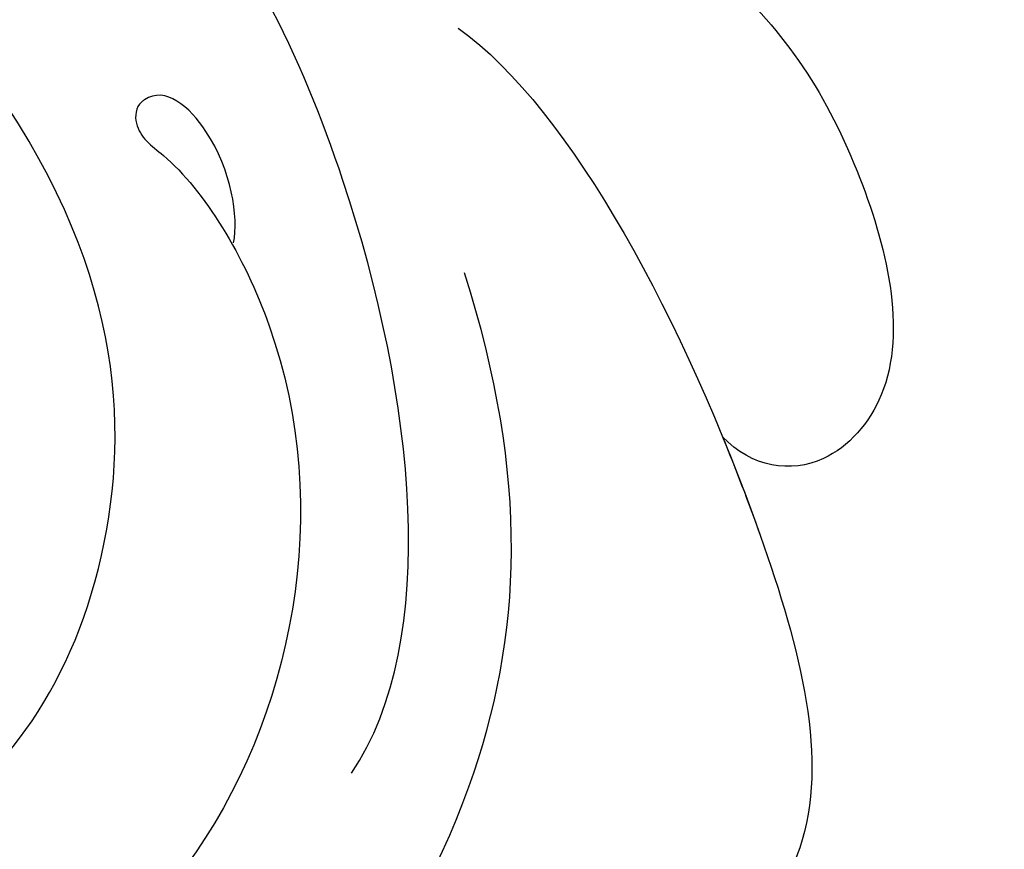
# Model space of a CAD drawing. Units: millimetres. Extents: x 2591 to 6791, y 2259 to 5229.
# Drawn here: x 4456 to 4484, y 3770 to 3793 of the extents above; entities that cross this region are included whole.
import ezdxf

# ---------------------------------------------------------------- set-up
doc = ezdxf.new("R2010")
doc.units = ezdxf.units.MM
doc.linetypes.add('HIDDEN', pattern=[9.524999999999999, 6.35, -3.175])
for name, color, linetype in [('H-05.木作(粗線)', 3, 'Continuous'), ('H-06.木作(細線)', 8, 'Continuous'), ('H-08.木作(細線)', 8, 'Continuous')]:
    doc.layers.add(name, color=color, linetype=linetype)
doc.styles.add('新細明體', font='txt')
doc.dimstyles.new('10', dxfattribs={"dimtxt": 25, "dimasz": 7.5, "dimexe": 5, "dimexo": 5, "dimgap": 3, "dimtad": 2, "dimdec": 0, "dimtxsty": '新細明體', "dimblk": 'ARCHTICK', "dimcen": 5, "dimclrd": 8, "dimclre": 8, "dimclrt": 4, "dimadec": 0, "dimazin": 0, "dimtfac": 1, "dimtdec": 0, "dimtix": 1, "dimtmove": 2, "dimatfit": 3, "dimldrblk": 'OPEN90', "dimfxl": 1.25, "dimlwd": 9, "dimlwe": 9, "dimarcsym": 0})

# ---------------------------------------------------------------- blocks, each defined once
blk = doc.blocks.new('SE-21028L-1.9-d')
at = {"layer": 'H-08.木作(細線)'}
for points, knots in [([(8539.539066064828, 1981.966058077196), (8547.73880300117, 1991.719600835953), (8560.011581888573, 2014.853615598189), (8565.22405173449, 2039.961921140561), (8564.857290476697, 2057.914609624594), (8560.32581977909, 2064.963589420847), (8555.153239064926, 2064.316782955897), (8554.948541837912, 2060.30351250185), (8555.22554268243, 2057.760183930172)], [0, 0, 0, 0, 0.04824779196258993, 0.08583633900978241, 0.1003093248739679, 0.1080141235016422, 0.1137788057880674, 0.1199446782773034, 0.1199446782773034, 0.1199446782773034, 0.1199446782773034]), ([(8538.863797295502, 2061.083671716527), (8536.932141838075, 2062.425287836825), (8533.163506988663, 2063.742998571947), (8526.727529538894, 2063.631887259992), (8524.488275875938, 2060.275551256661), (8525.26591862391, 2058.485113587722), (8526.29725729258, 2057.923440476447)], [0, 0, 0, 0, 0.0082935817216191, 0.01556869505017296, 0.01878757364411445, 0.02297042190277631, 0.02297042190277631, 0.02297042190277631, 0.02297042190277631]), ([(8538.863797295502, 2061.083671716527), (8536.932141838075, 2062.425287836825), (8533.163506988663, 2063.742998571947), (8526.727529538894, 2063.631887259992), (8524.488275875938, 2060.275551256661), (8525.26591862391, 2058.485113587722), (8526.29725729258, 2057.923440476447)], [0, 0, 0, 0, 0.0082935817216191, 0.01556869505017296, 0.01878757364411445, 0.02297042190277631, 0.02297042190277631, 0.02297042190277631, 0.02297042190277631]), ([(8538.863797295502, 2061.083671716527), (8536.932141838075, 2062.425287836825), (8533.163506988663, 2063.742998571947), (8526.727529538894, 2063.631887259992), (8524.488275875938, 2060.275551256661), (8525.26591862391, 2058.485113587722), (8526.29725729258, 2057.923440476447)], [0, 0, 0, 0, 0.0082935817216191, 0.01556869505017296, 0.01878757364411445, 0.02297042190277631, 0.02297042190277631, 0.02297042190277631, 0.02297042190277631]), ([(8539.156711448333, 2053.740397603638), (8536.143365878075, 2056.2235843556), (8526.026739608566, 2058.542210031646), (8515.12563222041, 2058.471669439345), (8512.528216934425, 2054.827122786278), (8513.121630926442, 2053.163158542324), (8513.60303155903, 2052.830535432337)], [0, 0, 0, 0, 0.02012195244150653, 0.03098976496602671, 0.03668925053080239, 0.03852772161134424, 0.03852772161134424, 0.03852772161134424, 0.03852772161134424]), ([(8539.156711448333, 2053.740397603638), (8536.143365878075, 2056.2235843556), (8526.026739608566, 2058.542210031646), (8515.12563222041, 2058.471669439345), (8512.528216934425, 2054.827122786278), (8513.121630926442, 2053.163158542324), (8513.60303155903, 2052.830535432337)], [0, 0, 0, 0, 0.02012195244150653, 0.03098976496602671, 0.03668925053080239, 0.03852772161134424, 0.03852772161134424, 0.03852772161134424, 0.03852772161134424]), ([(8526.297257292503, 2057.923440476483), (8525.328461296123, 2058.050617256561), (8520.980912028124, 2058.509558700594), (8515.12563222041, 2058.471669439345), (8512.528216934425, 2054.827122786278), (8513.121630926442, 2053.163158542324), (8513.60303155903, 2052.830535432337)], [0.01698246110621485, 0.01698246110621485, 0.01698246110621485, 0.01698246110621485, 0.02012195244150653, 0.03098976496602671, 0.03668925053080239, 0.03852772161134424, 0.03852772161134424, 0.03852772161134424, 0.03852772161134424]), ([(8510.119190712197, 2044.306434865298), (8508.446411251905, 2042.99814667539), (8505.789014578451, 2040.058923668224), (8503.973676885602, 2034.192168037096), (8505.130617148405, 2030.124494696654), (8508.07220549856, 2029.926086931379), (8508.820351219292, 2031.394621046765), (8508.808010286906, 2034.579859515938), (8509.831384140529, 2039.618382061602), (8517.4803567713, 2049.604649031362), (8526.554876211509, 2052.456780584546), (8532.536770844628, 2052.1651788169)], [0, 0, 0, 0, 0.007397706987322351, 0.01381819674831328, 0.02015668428515254, 0.02305760650877135, 0.02336212028790786, 0.02579927469520172, 0.03227661801639995, 0.05051003116570673, 0.06630332112633719, 0.06630332112633719, 0.06630332112633719, 0.06630332112633719]), ([(8510.119190712197, 2044.306434865298), (8508.446411251905, 2042.99814667539), (8505.789014578451, 2040.058923668224), (8503.973676885602, 2034.192168037096), (8505.130617148405, 2030.124494696654), (8508.07220549856, 2029.926086931379), (8508.820351219292, 2031.394621046765), (8508.808010286906, 2034.579859515938), (8509.831384140529, 2039.618382061602), (8517.4803567713, 2049.604649031362), (8526.554876211509, 2052.456780584546), (8532.536770844628, 2052.1651788169)], [0, 0, 0, 0, 0.007397706987322351, 0.01381819674831328, 0.02015668428515254, 0.02305760650877135, 0.02336212028790786, 0.02579927469520172, 0.03227661801639995, 0.05051003116570673, 0.06630332112633719, 0.06630332112633719, 0.06630332112633719, 0.06630332112633719]), ([(8519.90199509597, 2045.564476516312), (8522.820202338737, 2048.910684419048), (8537.322896647674, 2051.153821958366), (8550.089324429611, 2046.735001066508), (8554.60982825692, 2038.840907139874)], [0, 0, 0, 0, 0.02194294284535955, 0.04736609209921268, 0.04736609209921268, 0.04736609209921268, 0.04736609209921268]), ([(8534.993812049073, 2046.179714931846), (8535.639781739503, 2046.49897496687), (8537.824836179674, 2046.732626065141), (8539.727958573105, 2045.451549839585), (8539.349256796862, 2044.506211243216), (8538.610297906564, 2044.285093960961), (8537.18915093992, 2045.597592976434), (8529.165701312348, 2047.967197464969), (8519.567436830059, 2043.332228179517), (8515.961453076132, 2036.30037335175), (8516.441364294931, 2032.172043627788), (8518.190483037588, 2032.313173127165), (8518.984315962225, 2033.230664838559)], [0, 0, 0, 0, 0.004002533058617249, 0.006585311089396664, 0.006695049482183704, 0.007624902146328681, 0.009625203105065918, 0.01663660477628047, 0.03506679613758269, 0.04271401262198517, 0.04545202483596401, 0.04833919798060658, 0.04833919798060658, 0.04833919798060658, 0.04833919798060658]), ([(8534.993812049073, 2046.179714931846), (8535.639781739503, 2046.49897496687), (8537.824836179674, 2046.732626065141), (8539.727958573105, 2045.451549839585), (8539.349256796862, 2044.506211243216), (8538.610297906564, 2044.285093960961), (8537.18915093992, 2045.597592976434), (8529.165701312348, 2047.967197464969), (8519.567436830059, 2043.332228179517), (8515.961453076132, 2036.30037335175), (8516.441364294931, 2032.172043627788), (8518.190483037588, 2032.313173127165), (8518.984315962225, 2033.230664838559)], [0, 0, 0, 0, 0.004002533058617249, 0.006585311089396664, 0.006695049482183704, 0.007624902146328681, 0.009625203105065918, 0.01663660477628047, 0.03506679613758269, 0.04271401262198517, 0.04545202483596401, 0.04833919798060658, 0.04833919798060658, 0.04833919798060658, 0.04833919798060658]), ([(8521.571034795323, 2033.832479467354), (8522.33047699276, 2036.345230413902), (8526.524197740333, 2041.489180687702), (8536.175235821831, 2043.019567377276), (8542.596076100068, 2040.165253945341)], [0, 0, 0, 0, 0.009868580140186555, 0.01888501748692787, 0.01888501748692787, 0.01888501748692787, 0.01888501748692787])]:
    blk.add_open_spline(points, degree=3, knots=knots, dxfattribs=at)
blk = doc.blocks.new('_ArchTick')
at = {"color": 0, "linetype": 'ByBlock', "const_width": 0.15}
blk.add_lwpolyline([(-0.5, -0.5), (0.5, 0.5)], dxfattribs=at)
blk = doc.blocks.new('*D33')
at = {"layer": 'DEFPOINTS', "color": 0, "transparency": 16777216}
for p in [(5363.626250617805, 4253.50858481095), (2880.707345995828, 3426.70334883821), (5363.626250617805, 3426.703348838209)]:
    blk.add_point(p, dxfattribs=at)
at = {"layer": 'H-06.木作(細線)', "color": 8, "linetype": 'HIDDEN', "lineweight": 9, "transparency": 16777216}
for p, q in [((5358.626250617805, 4253.50858481095), (2875.707345995828, 4253.50858481095)), ((5358.626250617805, 3426.703348838209), (2875.707345995828, 3426.70334883821))]:
    blk.add_line(p, q, dxfattribs=at)
at = {"layer": 'H-06.木作(細線)', "color": 8, "lineweight": 9, "transparency": 16777216}
blk.add_line((2880.707345995828, 4253.50858481095), (2880.707345995828, 3426.70334883821), dxfattribs=at)
at = {"layer": 'H-06.木作(細線)', "color": 8, "lineweight": 9, "transparency": 16777216, "xscale": 7.5, "yscale": 7.5, "zscale": 7.5}
for p, rotation in [((2880.707345995828, 4253.50858481095), 90), ((2880.707345995828, 3426.70334883821), 270)]:
    blk.add_blockref('_ArchTick', p, dxfattribs=dict(at, rotation=rotation))
at = {"layer": 'H-06.木作(細線)', "color": 4, "transparency": 16777216, "insert": (2863.790194833037, 3840.105966824581), "char_height": 25, "attachment_point": 5, "rotation": 90, "style": '新細明體'}
blk.add_mtext('827', dxfattribs=at)
blk = doc.blocks.new('_Open90')
at = {"color": 0, "linetype": 'ByBlock', "lineweight": -2}
for p, q in [((-0.5, 0.5), (0, 0)), ((0, 0), (-1, 0)), ((0, 0), (-0.5, -0.5))]:
    blk.add_line(p, q, dxfattribs=at)
blk = doc.blocks.new('*D34')
at = {"layer": 'DEFPOINTS', "color": 0, "transparency": 16777216}
for p in [(2958.503061504003, 4253.508584810951), (5363.626250617805, 4253.508584810951), (5363.626250617805, 3368.578072291944)]:
    blk.add_point(p, dxfattribs=at)
at = {"layer": 'H-06.木作(細線)', "color": 8, "linetype": 'HIDDEN', "lineweight": 9, "transparency": 16777216}
for p, q in [((2958.503061504003, 4248.508584810951), (2958.503061504003, 3363.578072291944)), ((5363.626250617805, 4248.508584810951), (5363.626250617805, 3363.578072291944))]:
    blk.add_line(p, q, dxfattribs=at)
at = {"layer": 'H-06.木作(細線)', "color": 8, "lineweight": 9, "transparency": 16777216}
blk.add_line((2958.503061504003, 3368.578072291944), (5363.626250617805, 3368.578072291944), dxfattribs=at)
at = {"layer": 'H-06.木作(細線)', "color": 8, "lineweight": 9, "transparency": 16777216, "xscale": 7.5, "yscale": 7.5, "zscale": 7.5, "rotation": 180}
blk.add_blockref('_ArchTick', (2958.503061504003, 3368.578072291944), dxfattribs=at)
at = {"layer": 'H-06.木作(細線)', "color": 8, "lineweight": 9, "transparency": 16777216, "xscale": 7.5, "yscale": 7.5, "zscale": 7.5}
blk.add_blockref('_ArchTick', (5363.626250617805, 3368.578072291944), dxfattribs=at)
at = {"layer": 'H-06.木作(細線)', "color": 4, "transparency": 16777216, "insert": (4161.064656060904, 3351.424729268689), "char_height": 25, "attachment_point": 5, "style": '新細明體'}
blk.add_mtext('2405', dxfattribs=at)

msp = doc.modelspace()

# ---------------------------------------------------------------- linework, layer by layer
at = {"layer": 'H-05.木作(粗線)', "color": 2, "linetype": 'HIDDEN', "ltscale": 3}
msp.add_spline([(4198.680112397991, 3689.007728308861), (4209.249268077308, 3663.770874505557), (4265.999421655893, 3641.634738305918), (4322.718077528634, 3657.048754763164), (4344.14791020634, 3674.460456246059), (4370.536835612142, 3678.975337153039), (4380.721437696478, 3696.724969490329), (4391.340185508243, 3709.975447348741), (4404.769600932714, 3727.101955107253), (4405.055090776057, 3743.657543835012), (4423.056364677841, 3756.787884169273), (4436.485780102312, 3751.649878683515), (4445.522940988531, 3746.606228996607), (4460.413313827239, 3745.925006708057), (4485.047200357187, 3770.739784430931), (4489.701489000459, 3791.953891711732), (4470.21111079852, 3825.082611372098), (4457.946440321737, 3827.903185280054), (4445.268948850915, 3829.779669617608), (4438.694640486496, 3836.815688510527), (4438.694640486496, 3847.60441028756), (4443.86026422481, 3852.76421063389), (4466.868333008251, 3850.88799208733), (4482.782221768832, 3862.002495363951), (4492.69377104402, 3893.574023902082), (4483.772548521398, 3917.49680708714), (4456.953350573773, 3936.636495071391), (4437.28595586039, 3933.914450294906), (4427.894948407769, 3927.816673570793), (4408.606289555197, 3931.777225003359), (4402.501766120777, 3949.602231464305), (4398.275712242577, 3965.081632503294), (4389.823604485946, 3973.994135733737), (4381.887522972067, 3987.578447066378), (4372.837395870412, 4001.502692637601), (4348.570992286312, 4004.661630894712), (4341.199858983624, 4009.963363625793), (4312.305740213948, 4028.519029498057), (4266.605920032011, 4035.588006472812), (4229.610306398909, 4027.543458907043), (4207.933066076594, 4008.785112199679), (4196.139520857711, 3979.625980865283), (4208.227938215243, 3948.699605287184), (4226.508000320749, 3937.507412798484), (4252.058000972373, 3939.136977313159), (4261.577679903707, 3918.928091528753), (4284.485224094469, 3888.317475638076), (4289.114046507626, 3856.707751443595), (4294.37215287133, 3829.486767954731), (4314.450264858775, 3802.265784465868), (4315.406588817592, 3794.624825296443), (4302.021404213849, 3789.371466524215), (4284.33309687755, 3787.461226731873), (4263.777157992585, 3761.672856639532), (4257.56272767018, 3746.868564696502), (4239.727654428449, 3742.694583104851), (4224.460649448907, 3744.389000619281), (4206.604786520207, 3734.799993550849), (4195.057876239991, 3716.33423081784), (4198.680112397991, 3689.007728308861)], degree=3, dxfattribs=at)
at = {"layer": 'H-05.木作(粗線)', "color": 2, "linetype": 'HIDDEN'}
msp.add_spline([(4500.353745009861, 3840.105966824516), (4499.19637186557, 3844.582204503176), (4491.290447729518, 3847.471884066643), (4483.191516375397, 3850.939127435411), (4480.106081542699, 3858.066578426338), (4478.9493785623, 3864.23080289614), (4483.191516375426, 3870.972856962208), (4483.289360312419, 3876.770555666937), (4486.195191206201, 3884.753587831041), (4495.881070797472, 3885.116392522375), (4504.72053331791, 3880.03632947083), (4511.379282340198, 3879.552589882391), (4512.590268600639, 3886.084137490216), (4510.250056081941, 3905.055234668362), (4520.515627491312, 3932.725404917923), (4535.23644885039, 3941.04599162999), (4540.466408327944, 3952.46224591711), (4553.250455867174, 3955.17118761233), (4566.034503406287, 3946.85086669122), (4563.129342676513, 3935.628108239513), (4564.291406968399, 3927.11402569203), (4569.715043828031, 3927.694513198174), (4582.111066439213, 3929.048984045783), (4585.791606860957, 3926.34004235053), (4595.669823506405, 3925.179067338298), (4606.904451989592, 3910.666613894227), (4610.778669793299, 3897.895888759496), (4619.688499528822, 3891.317030356762), (4622.751148787234, 3878.574213275222), (4624.919799334277, 3873.621464104363), (4634.216313669831, 3874.859518501586), (4671.709306101455, 3882.907669456436), (4701.766829490918, 3873.930844808188), (4709.822870352096, 3873.311817609574), (4719.429000433209, 3879.8122676724), (4742.049044288835, 3880.431294871009), (4755.062958063349, 3865.882693853293), (4755.373243972916, 3860.001270989049), (4761.880535942177, 3855.358168313023), (4769.936576803326, 3845.452404180342), (4767.4576403466, 3822.855652207774), (4750.724986805109, 3817.283610047343), (4744.790014850436, 3812.310660761817), (4735.409730021138, 3811.686051952574), (4726.343081920984, 3820.119068250333), (4716.025237723365, 3829.489263552952), (4695.703186057619, 3833.549486604012), (4682.571323427599, 3833.549486604015), (4679.757304995199, 3827.302866929609), (4686.010604826728, 3821.680856064446), (4696.015482458979, 3822.617769278311), (4706.645623057959, 3815.434236390036), (4702.268782290625, 3797.006415980419), (4686.948834358942, 3785.450089845475), (4680.382567961928, 3777.641682356965), (4668.501901429374, 3773.581193514918), (4659.435253329337, 3781.077296598809), (4656.621234896937, 3777.329377952346), (4643.177075865557, 3773.89376371051), (4634.73502056824, 3782.951388817512), (4631.608705734363, 3784.200606436003), (4611.598950469977, 3784.512910840629), (4595.340773006197, 3788.885704087303), (4575.018051176326, 3803.565340059498), (4568.452454943321, 3811.061443143361), (4560.636332776741, 3811.373747547985), (4558.759873712546, 3800.754334626907), (4551.256718111335, 3787.636486468822), (4550.943751545967, 3781.389601003451), (4545.628681246535, 3775.767590138261), (4546.879207179993, 3770.770188082344), (4557.509347778972, 3768.584057249986), (4563.390036453604, 3756.690973939998), (4560.576018021204, 3747.32077863741), (4562.764103322867, 3742.948251181702), (4558.699558956892, 3727.331436204679), (4545.256070089405, 3726.082218586191), (4533.687699958327, 3736.389061311686), (4518.054785461276, 3747.008474232794), (4509.300433762599, 3771.37060991217), (4512.739715161844, 3796.357354400818), (4511.80148562963, 3799.792968642629), (4506.174118928839, 3797.294267614685), (4492.624631013745, 3793.697907289064), (4485.538430533599, 3797.711293666474), (4483.771878357389, 3807.321232435437), (4480.041745803313, 3812.224012901539), (4479.84538776555, 3823.794957540549), (4487.697698785452, 3830.070814223054), (4498.735299066984, 3831.606022938877), (4500.353745009861, 3840.105966824516)], degree=3, dxfattribs=at)

# ---------------------------------------------------------------- block references
at = {"xscale": -1, "rotation": 284.8575686149746}
msp.add_blockref('SE-21028L-1.9-d', (4672.946041240526, -4987.030619189441), dxfattribs=at)

# ---------------------------------------------------------------- dimensions: what is measured, and where the dimension line sits
at = {"layer": 'H-06.木作(細線)'}
dim = msp.add_linear_dim(base=(2880.707345995828, 3426.70334883821), p1=(5363.626250617805, 4253.50858481095), p2=(5363.626250617805, 3426.703348838209), angle=90, dimstyle='10', dxfattribs=at)
dim.commit()
dim.dimension.update_dxf_attribs({"geometry": '*D33', "text_midpoint": (2863.790194833037, 3840.105966824581)})
dim = msp.add_linear_dim(base=(5363.626250617805, 3368.578072291944), p1=(2958.503061504003, 4253.508584810951), p2=(5363.626250617805, 4253.508584810951), dimstyle='10', dxfattribs=at)
dim.commit()
dim.dimension.update_dxf_attribs({"geometry": '*D34', "text_midpoint": (4161.064656060904, 3351.424729268689)})

doc.saveas('drawing.dxf')
